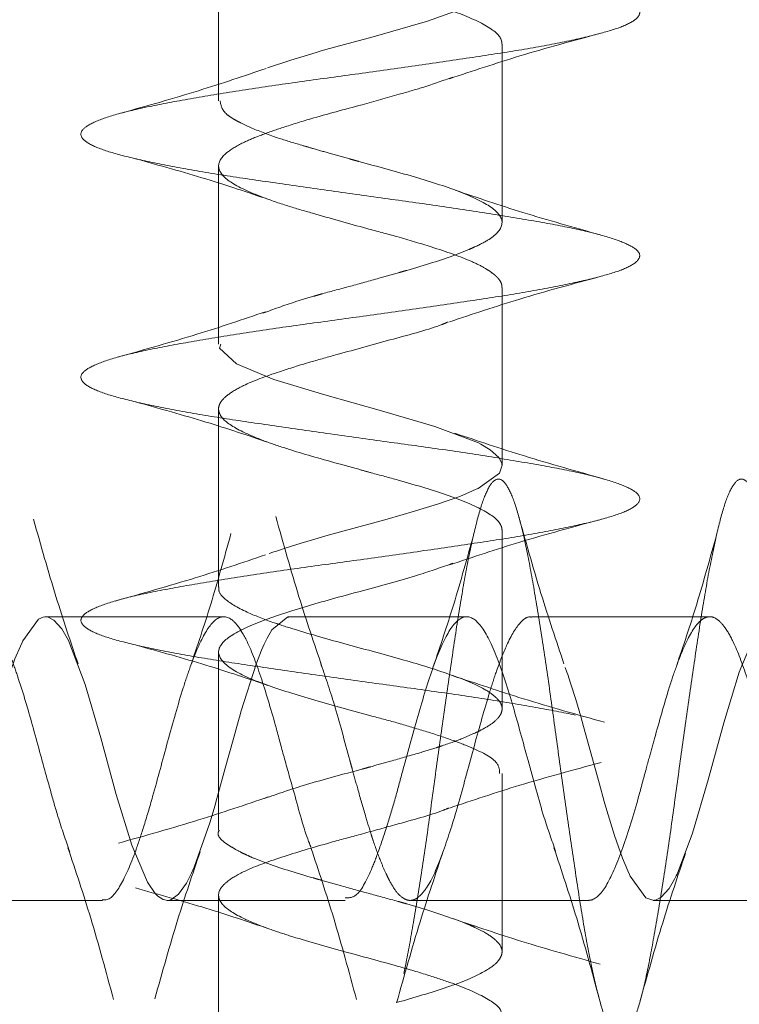
# Model space of a CAD drawing. Units: millimetres. Extents: x 3594 to 7487, y 4686 to 10667.
# Drawn here: x 5176 to 5185, y 7719 to 7731 of the extents above; entities that cross this region are included whole.
import ezdxf

# ---------------------------------------------------------------- set-up
doc = ezdxf.new("R2010")
doc.units = ezdxf.units.MM
doc.header["$LTSCALE"] = 50
doc.linetypes.add('HIDDEN', pattern=[1.905, 1.27, -0.635])
doc.layers.add('OTWORY_MONTAŻOWE', color=1, linetype='Continuous')

msp = doc.modelspace()

# ---------------------------------------------------------------- linework, layer by layer
at = {"color": 7, "linetype": 'HIDDEN', "lineweight": 18}
for p, q in [((5178.748, 7732.312), (5178.748, 7730.114)), ((5182.248, 7728.613), (5182.248, 7730.814)), ((5178.748, 7729.314), (5178.748, 7727.113)), ((5182.248, 7725.614), (5182.248, 7727.813)), ((5178.748, 7726.314), (5178.748, 7724.113)), ((5182.248, 7722.614), (5182.248, 7724.814)), ((5178.813, 7723.748), (5176.614, 7723.748)), ((5181.813, 7723.748), (5179.613, 7723.748)), ((5184.813, 7723.748), (5182.613, 7723.748)), ((5178.748, 7723.313), (5178.748, 7721.113)), ((5182.248, 7719.614), (5182.248, 7721.813)), ((5178.748, 7720.313), (5178.748, 7718.114)), ((5175.113, 7720.248), (5177.313, 7720.248)), ((5178.114, 7720.248), (5180.312, 7720.248)), ((5181.114, 7720.248), (5183.314, 7720.248)), ((5184.114, 7720.248), (5186.313, 7720.248)), ((5270.498, 7718.998), (5120.498, 7718.998))]:
    msp.add_line(p, q, dxfattribs=at)
at = {"color": 7, "linetype": 'HIDDEN', "lineweight": 18, "flags": 128}
for points in [[(5178.748, 7733.114), (5178.748, 7733.103), (5178.752, 7733.082), (5178.78, 7733.021), (5179.047, 7732.831), (5179.069, 7732.82), (5179.112, 7732.8), (5179.273, 7732.733), (5179.549, 7732.635), (5180.16, 7732.456), (5180.574, 7732.341), (5180.939, 7732.242), (5181.547, 7732.055), (5182.004, 7731.868), (5182.233, 7731.676), (5182.183, 7731.482), (5181.866, 7731.292), (5181.327, 7731.098), (5180.656, 7730.905), (5180.304, 7730.809), (5180.074, 7730.747), (5180.004, 7730.727), (5179.963, 7730.715), (5179.844, 7730.68), (5179.638, 7730.617), (5179.35, 7730.521), (5179.35, 7730.521)], [(5178.776, 7727.113), (5178.758, 7727.061), (5178.97, 7726.87), (5179.431, 7726.675), (5180.058, 7726.485), (5180.759, 7726.291), (5181.417, 7726.098), (5181.926, 7725.908), (5181.947, 7725.898), (5181.986, 7725.878), (5182.1, 7725.81), (5182.209, 7725.714), (5182.244, 7725.644), (5182.247, 7725.626), (5182.248, 7725.622), (5182.248, 7725.62), (5182.248, 7725.62), (5182.248, 7725.62), (5182.216, 7725.522), (5181.951, 7725.331), (5181.928, 7725.321), (5181.885, 7725.301), (5181.725, 7725.234), (5181.449, 7725.136), (5181.139, 7725.043), (5181.027, 7725.01), (5180.799, 7724.946), (5180.101, 7724.754), (5179.979, 7724.72), (5179.767, 7724.657), (5179.568, 7724.595), (5179.462, 7724.559), (5179.43, 7724.549), (5179.374, 7724.529), (5179.374, 7724.529)], [(5179.613, 7723.739), (5179.601, 7723.747), (5179.406, 7723.588), (5179.347, 7723.483), (5179.312, 7723.411), (5179.279, 7723.337), (5179.214, 7723.175), (5179.024, 7722.575), (5179.014, 7722.539), (5178.994, 7722.47), (5178.926, 7722.231), (5178.829, 7721.878), (5178.736, 7721.535), (5178.724, 7721.494), (5178.704, 7721.424), (5178.638, 7721.205), (5178.447, 7720.658), (5178.414, 7720.583), (5178.35, 7720.459), (5178.252, 7720.323), (5178.158, 7720.256), (5178.123, 7720.248), (5178.062, 7720.258), (5177.997, 7720.299), (5177.964, 7720.331), (5177.87, 7720.471), (5177.675, 7720.93), (5177.485, 7721.556), (5177.292, 7722.256), (5177.099, 7722.914), (5176.909, 7723.424), (5176.898, 7723.447), (5176.878, 7723.486), (5176.811, 7723.599), (5176.714, 7723.708), (5176.645, 7723.744), (5176.625, 7723.748), (5176.615, 7723.748), (5176.614, 7723.748), (5176.614, 7723.748), (5176.614, 7723.748), (5176.614, 7723.748), (5176.614, 7723.748), (5176.613, 7723.748), (5176.613, 7723.748), (5176.613, 7723.748), (5176.611, 7723.748), (5176.603, 7723.748), (5176.583, 7723.745), (5176.523, 7723.717), (5176.332, 7723.453), (5176.321, 7723.43), (5176.301, 7723.387), (5176.234, 7723.227), (5176.137, 7722.952), (5176.044, 7722.642), (5176.011, 7722.529), (5175.946, 7722.302), (5175.755, 7721.604), (5175.721, 7721.481), (5175.658, 7721.27), (5175.595, 7721.069), (5175.56, 7720.965), (5175.548, 7720.93), (5175.529, 7720.874), (5175.466, 7720.705), (5175.37, 7720.495), (5175.177, 7720.264), (5174.983, 7720.311), (5174.797, 7720.619), (5174.599, 7721.165), (5174.404, 7721.845), (5174.211, 7722.548), (5174.022, 7723.14), (5174.022, 7723.14)], [(5185.613, 7723.72), (5185.561, 7723.738), (5185.37, 7723.526), (5185.175, 7723.064), (5184.985, 7722.438), (5184.791, 7721.737), (5184.598, 7721.079), (5184.408, 7720.57), (5184.398, 7720.549), (5184.378, 7720.51), (5184.31, 7720.396), (5184.213, 7720.287), (5184.144, 7720.252), (5184.126, 7720.249), (5184.121, 7720.248), (5184.12, 7720.248), (5184.12, 7720.248), (5184.12, 7720.248), (5184.022, 7720.28), (5183.831, 7720.545), (5183.82, 7720.568), (5183.801, 7720.611), (5183.734, 7720.771), (5183.636, 7721.047), (5183.543, 7721.357), (5183.51, 7721.469), (5183.445, 7721.697), (5183.254, 7722.395), (5183.22, 7722.517), (5183.157, 7722.729), (5183.095, 7722.928), (5183.059, 7723.034), (5183.048, 7723.066), (5183.029, 7723.122), (5183.029, 7723.122)]]:
    msp.add_lwpolyline(points, dxfattribs=at)
at = {"color": 7, "linetype": 'HIDDEN', "lineweight": 18}
for radius in [38.5, 38.25, 30.15, 27.25]:
    msp.add_circle((5195.498, 7736.998), radius, dxfattribs=at)
for points, knots in [([(5177.048, 7735.704), (5177.062, 7735.671), (5177.09, 7735.606), (5177.31, 7735.508), (5177.65, 7735.414), (5178.111, 7735.315), (5178.668, 7735.217), (5179.301, 7735.123), (5179.983, 7735.024), (5180.686, 7734.926), (5181.382, 7734.832), (5182.041, 7734.734), (5182.636, 7734.635), (5183.144, 7734.542), (5183.544, 7734.443), (5183.818, 7734.344), (5183.956, 7734.251), (5183.952, 7734.153), (5183.806, 7734.054), (5183.524, 7733.959), (5183.118, 7733.862), (5182.604, 7733.763), (5182.004, 7733.668), (5181.342, 7733.572), (5180.645, 7733.472), (5179.943, 7733.377), (5179.263, 7733.281), (5178.633, 7733.182), (5178.081, 7733.086), (5177.627, 7732.991), (5177.292, 7732.891), (5177.088, 7732.794), (5177.024, 7732.7), (5177.103, 7732.601), (5177.322, 7732.503), (5177.67, 7732.409), (5178.135, 7732.31), (5178.697, 7732.212), (5179.333, 7732.119), (5180.016, 7732.02), (5180.719, 7731.921), (5181.414, 7731.828), (5182.071, 7731.729), (5182.663, 7731.63), (5183.166, 7731.537), (5183.56, 7731.439), (5183.828, 7731.34), (5183.959, 7731.246), (5183.948, 7731.148), (5183.795, 7731.049), (5183.507, 7730.955), (5183.096, 7730.858), (5182.578, 7730.758), (5181.974, 7730.664), (5181.31, 7730.567), (5180.612, 7730.468), (5179.91, 7730.373), (5179.232, 7730.277), (5178.605, 7730.177), (5178.057, 7730.081), (5177.609, 7729.986), (5177.279, 7729.887), (5177.082, 7729.79), (5177.025, 7729.696), (5177.11, 7729.596), (5177.335, 7729.499), (5177.69, 7729.405), (5178.159, 7729.305), (5178.725, 7729.208), (5179.364, 7729.114), (5180.049, 7729.015), (5180.753, 7728.917), (5181.446, 7728.823), (5182.1, 7728.724), (5182.689, 7728.626), (5183.187, 7728.533), (5183.575, 7728.434), (5183.837, 7728.335), (5183.961, 7728.242), (5183.944, 7728.144), (5183.785, 7728.044), (5183.49, 7727.951), (5183.074, 7727.853), (5182.551, 7727.754), (5181.944, 7727.659), (5181.277, 7727.563), (5180.579, 7727.463), (5179.877, 7727.368), (5179.201, 7727.272), (5178.578, 7727.172), (5178.034, 7727.077), (5177.59, 7726.981), (5177.267, 7726.882), (5177.076, 7726.786), (5177.026, 7726.691), (5177.118, 7726.591), (5177.349, 7726.495), (5177.709, 7726.4), (5178.184, 7726.301), (5178.754, 7726.203), (5179.396, 7726.11), (5180.082, 7726.01), (5180.786, 7725.912), (5181.478, 7725.819), (5182.13, 7725.72), (5182.714, 7725.621), (5183.208, 7725.528), (5183.591, 7725.429), (5183.846, 7725.331), (5183.964, 7725.237), (5183.94, 7725.139), (5183.774, 7725.04), (5183.473, 7724.946), (5183.051, 7724.848), (5182.524, 7724.749), (5181.913, 7724.655), (5181.245, 7724.558), (5180.546, 7724.458), (5179.844, 7724.364), (5179.17, 7724.267), (5178.55, 7724.168), (5178.01, 7724.073), (5177.572, 7723.977), (5177.255, 7723.877), (5177.071, 7723.781), (5177.027, 7723.686), (5177.126, 7723.587), (5177.363, 7723.49), (5177.729, 7723.396), (5178.209, 7723.296), (5178.783, 7723.199), (5179.427, 7723.105), (5180.115, 7723.006), (5180.819, 7722.908), (5181.51, 7722.814), (5182.159, 7722.715), (5182.74, 7722.617), (5183.229, 7722.523), (5183.606, 7722.425), (5183.855, 7722.326), (5183.966, 7722.233), (5183.935, 7722.134), (5183.763, 7722.035), (5183.456, 7721.942), (5183.029, 7721.844), (5182.497, 7721.744), (5181.883, 7721.651), (5181.212, 7721.553), (5180.512, 7721.454), (5179.812, 7721.36), (5179.139, 7721.263), (5178.523, 7721.163), (5177.987, 7721.068), (5177.554, 7720.972), (5177.243, 7720.872), (5177.065, 7720.777), (5177.028, 7720.682), (5177.134, 7720.582), (5177.378, 7720.486), (5177.75, 7720.391), (5178.234, 7720.291), (5178.812, 7720.195), (5179.459, 7720.1), (5180.149, 7720.001), (5180.852, 7719.903), (5181.542, 7719.81), (5182.188, 7719.71), (5182.765, 7719.612), (5183.249, 7719.519), (5183.621, 7719.42), (5183.863, 7719.321), (5183.968, 7719.228), (5183.93, 7719.129), (5183.751, 7719.031), (5183.438, 7718.937), (5183.006, 7718.839), (5182.469, 7718.74), (5181.852, 7718.646), (5181.18, 7718.548), (5180.479, 7718.449), (5179.779, 7718.355), (5179.108, 7718.258), (5178.495, 7718.158), (5177.964, 7718.064), (5177.537, 7717.967), (5177.232, 7717.868), (5177.06, 7717.773), (5177.03, 7717.677), (5177.142, 7717.577), (5177.393, 7717.481), (5177.77, 7717.386), (5178.26, 7717.287), (5178.841, 7717.19), (5179.491, 7717.096), (5180.182, 7716.996), (5180.886, 7716.899), (5181.574, 7716.805), (5182.218, 7716.706), (5182.79, 7716.608), (5183.27, 7716.514), (5183.635, 7716.415), (5183.871, 7716.317), (5183.969, 7716.224), (5183.925, 7716.125), (5183.739, 7716.026), (5183.421, 7715.933), (5182.982, 7715.834), (5182.442, 7715.735), (5181.821, 7715.642), (5181.147, 7715.544), (5180.446, 7715.444), (5179.746, 7715.351), (5179.078, 7715.253), (5178.468, 7715.154), (5177.941, 7715.06), (5177.52, 7714.963), (5177.22, 7714.863), (5177.056, 7714.768), (5177.032, 7714.672), (5177.151, 7714.573), (5177.408, 7714.477), (5177.791, 7714.382), (5178.285, 7714.282), (5178.871, 7714.186), (5179.523, 7714.091), (5180.215, 7713.991), (5180.919, 7713.895), (5181.605, 7713.8), (5182.246, 7713.701), (5182.815, 7713.604), (5183.29, 7713.51), (5183.649, 7713.41), (5183.879, 7713.313), (5183.97, 7713.219), (5183.919, 7713.12), (5183.727, 7713.022), (5183.402, 7712.928), (5182.959, 7712.829), (5182.414, 7712.731), (5181.79, 7712.637), (5181.114, 7712.539), (5180.412, 7712.44), (5179.714, 7712.346), (5179.048, 7712.248), (5178.439, 7712.149), (5177.927, 7712.055), (5177.604, 7711.986), (5177.495, 7711.948), (5177.482, 7711.943)], [0, 0, 0, 0, 0.004107, 0.008194, 0.012237, 0.016342, 0.020434, 0.024475, 0.028576, 0.032673, 0.036713, 0.04081, 0.044912, 0.048952, 0.053044, 0.057149, 0.061192, 0.065278, 0.069386, 0.073434, 0.077513, 0.081622, 0.085676, 0.089748, 0.093858, 0.097919, 0.101983, 0.106093, 0.110163, 0.114218, 0.118328, 0.122405, 0.126455, 0.130563, 0.134647, 0.138691, 0.142797, 0.146887, 0.150928, 0.155031, 0.159127, 0.163167, 0.167266, 0.171365, 0.175405, 0.1795, 0.183603, 0.187645, 0.191734, 0.195841, 0.199886, 0.203968, 0.208077, 0.212127, 0.216203, 0.220313, 0.22437, 0.228438, 0.232549, 0.236614, 0.240673, 0.244784, 0.248857, 0.252909, 0.257018, 0.261099, 0.265146, 0.269253, 0.27334, 0.277383, 0.281487, 0.28558, 0.28962, 0.293721, 0.297819, 0.301859, 0.305955, 0.310057, 0.314098, 0.31819, 0.322295, 0.326338, 0.330424, 0.334532, 0.338579, 0.342659, 0.346768, 0.350821, 0.354893, 0.359004, 0.363065, 0.367128, 0.371239, 0.375308, 0.379364, 0.383474, 0.387551, 0.3916, 0.395708, 0.399792, 0.403837, 0.407943, 0.412033, 0.416074, 0.420177, 0.424272, 0.428312, 0.432411, 0.436511, 0.440551, 0.444645, 0.448749, 0.452791, 0.45688, 0.460986, 0.465031, 0.469114, 0.473223, 0.477273, 0.481349, 0.485459, 0.489516, 0.493584, 0.497694, 0.501759, 0.505819, 0.509929, 0.514002, 0.518055, 0.522164, 0.526244, 0.530291, 0.534398, 0.538485, 0.542528, 0.546633, 0.550725, 0.554766, 0.558867, 0.562965, 0.567004, 0.571101, 0.575203, 0.579243, 0.583335, 0.58744, 0.591484, 0.59557, 0.599677, 0.603725, 0.607804, 0.611913, 0.615967, 0.620039, 0.624149, 0.62821, 0.632274, 0.636384, 0.640454, 0.64451, 0.648619, 0.652696, 0.656746, 0.660854, 0.664938, 0.668982, 0.673088, 0.677178, 0.68122, 0.685323, 0.689418, 0.693458, 0.697557, 0.701657, 0.705696, 0.709791, 0.713894, 0.717936, 0.722025, 0.726132, 0.730177, 0.73426, 0.738368, 0.742418, 0.746494, 0.750604, 0.754661, 0.758729, 0.76284, 0.766905, 0.770965, 0.775075, 0.779148, 0.7832, 0.787309, 0.79139, 0.795437, 0.799544, 0.803631, 0.807674, 0.811778, 0.815871, 0.819911, 0.824012, 0.82811, 0.83215, 0.836247, 0.840348, 0.844389, 0.848481, 0.852586, 0.856629, 0.860715, 0.864823, 0.86887, 0.87295, 0.877059, 0.881113, 0.885184, 0.889295, 0.893356, 0.89742, 0.90153, 0.905599, 0.909655, 0.913765, 0.917842, 0.921891, 0.926, 0.930083, 0.934128, 0.938234, 0.942324, 0.946365, 0.950468, 0.954563, 0.958603, 0.962702, 0.966802, 0.970842, 0.974936, 0.97904, 0.983082, 0.987171, 0.991277, 0.995322, 0.999405, 1, 1, 1, 1]), ([(5181.606, 7733.392), (5181.581, 7733.382), (5181.404, 7733.313), (5180.93, 7733.183), (5180.349, 7733.022), (5179.836, 7732.881), (5179.42, 7732.749), (5179.071, 7732.619), (5178.869, 7732.499), (5178.735, 7732.37), (5178.739, 7732.211), (5179.026, 7732.024), (5179.461, 7731.858), (5179.886, 7731.734), (5180.354, 7731.6), (5180.968, 7731.439), (5181.617, 7731.24), (5182.081, 7731.049), (5182.24, 7730.906), (5182.246, 7730.827), (5182.247, 7730.814)], [0, 0, 0, 0, 0.011364, 0.079786, 0.155489, 0.194397, 0.246935, 0.305115, 0.35088, 0.382952, 0.457955, 0.532292, 0.60512, 0.644564, 0.682211, 0.758222, 0.83463, 0.908123, 0.983975, 1, 1, 1, 1]), ([(5181.601, 7730.388), (5181.885, 7730.483), (5182.473, 7730.681), (5183.13, 7730.858), (5183.47, 7730.95)], [0, 0, 0, 0, 0.483252, 1, 1, 1, 1]), ([(5179.335, 7730.515), (5179.062, 7730.423), (5178.501, 7730.232), (5177.869, 7730.055), (5177.544, 7729.963)], [0, 0, 0, 0, 0.48612, 1, 1, 1, 1]), ([(5181.637, 7730.408), (5181.521, 7730.366), (5181.325, 7730.294), (5180.93, 7730.183), (5180.461, 7730.05), (5179.95, 7729.916), (5179.542, 7729.788), (5179.269, 7729.693), (5179.033, 7729.596), (5178.81, 7729.464), (5178.704, 7729.304), (5178.852, 7729.114), (5179.202, 7728.954), (5179.581, 7728.822), (5180.009, 7728.699), (5180.479, 7728.565), (5180.981, 7728.433), (5181.446, 7728.293), (5181.813, 7728.166), (5182.029, 7728.058), (5182.113, 7728.002), (5182.151, 7727.972), (5182.165, 7727.959), (5182.171, 7727.954), (5182.174, 7727.951), (5182.175, 7727.95), (5182.176, 7727.95), (5182.176, 7727.949), (5182.176, 7727.949), (5182.176, 7727.949), (5182.176, 7727.949), (5182.176, 7727.949), (5182.176, 7727.949), (5182.177, 7727.948), (5182.18, 7727.945), (5182.19, 7727.936), (5182.208, 7727.916), (5182.225, 7727.892), (5182.234, 7727.873), (5182.237, 7727.866), (5182.238, 7727.865), (5182.238, 7727.865), (5182.238, 7727.865), (5182.238, 7727.865), (5182.238, 7727.865), (5182.238, 7727.865), (5182.238, 7727.865), (5182.238, 7727.864), (5182.238, 7727.863), (5182.242, 7727.853), (5182.248, 7727.836), (5182.246, 7727.82), (5182.246, 7727.813)], [0, 0, 0, 0, 0.049047, 0.0821, 0.130847, 0.198584, 0.241602, 0.275329, 0.309132, 0.355935, 0.424427, 0.498317, 0.570679, 0.612008, 0.64758, 0.719352, 0.758812, 0.806935, 0.876976, 0.908408, 0.931097, 0.939956, 0.943732, 0.945457, 0.946278, 0.946679, 0.946778, 0.946827, 0.94684, 0.946846, 0.946849, 0.946852, 0.946879, 0.947264, 0.947947, 0.950202, 0.958273, 0.971091, 0.979282, 0.979833, 0.979972, 0.979989, 0.979994, 0.979996, 0.980001, 0.980011, 0.980051, 0.980217, 0.980572, 0.98137, 0.992071, 1, 1, 1, 1]), ([(5178.767, 7730.114), (5178.777, 7730.058), (5178.791, 7729.982), (5178.918, 7729.899), (5178.98, 7729.864), (5179.052, 7729.828), (5179.201, 7729.758), (5179.456, 7729.662), (5179.729, 7729.58), (5179.943, 7729.518), (5180.135, 7729.463), (5180.312, 7729.413), (5180.43, 7729.381), (5180.7, 7729.306), (5181.186, 7729.177), (5181.781, 7728.984), (5182.172, 7728.789), (5182.295, 7728.601), (5182.158, 7728.436), (5181.958, 7728.333), (5181.813, 7728.268), (5181.569, 7728.171), (5181.281, 7728.083), (5181.025, 7728.01), (5180.912, 7727.977), (5180.693, 7727.915), (5180.376, 7727.828), (5180.129, 7727.762), (5179.981, 7727.721), (5179.869, 7727.688), (5179.609, 7727.611), (5179.423, 7727.542), (5179.295, 7727.495)], [0, 0, 0, 0, 0.062683, 0.084838, 0.096848, 0.10385, 0.127856, 0.175674, 0.211195, 0.225027, 0.248093, 0.273497, 0.281072, 0.285224, 0.358161, 0.431516, 0.504954, 0.577881, 0.651429, 0.687921, 0.700413, 0.725047, 0.798018, 0.802005, 0.809519, 0.83511, 0.872056, 0.908468, 0.912895, 0.920548, 0.945517, 1, 1, 1, 1]), ([(5177.721, 7729.401), (5178.019, 7729.318), (5178.603, 7729.156), (5179.109, 7728.985), (5179.357, 7728.901)], [0, 0, 0, 0, 0.507976, 1, 1, 1, 1]), ([(5183.458, 7728.462), (5183.134, 7728.553), (5182.503, 7728.73), (5181.943, 7728.919), (5181.67, 7729.012)], [0, 0, 0, 0, 0.513579, 1, 1, 1, 1]), ([(5181.601, 7727.388), (5181.885, 7727.483), (5182.473, 7727.681), (5183.13, 7727.858), (5183.47, 7727.95)], [0, 0, 0, 0, 0.483252, 1, 1, 1, 1]), ([(5179.326, 7727.512), (5179.049, 7727.418), (5178.478, 7727.226), (5177.839, 7727.046), (5177.511, 7726.954)], [0, 0, 0, 0, 0.485209, 1, 1, 1, 1]), ([(5181.582, 7727.386), (5181.557, 7727.375), (5181.387, 7727.304), (5180.893, 7727.174), (5180.327, 7727.016), (5179.85, 7726.885), (5179.433, 7726.753), (5179.078, 7726.623), (5178.864, 7726.496), (5178.765, 7726.398), (5178.742, 7726.325), (5178.756, 7726.258), (5178.814, 7726.16), (5179.004, 7726.042), (5179.327, 7725.909), (5179.715, 7725.78), (5180.116, 7725.668), (5180.458, 7725.573), (5180.698, 7725.507), (5181.09, 7725.403), (5181.627, 7725.237), (5182.088, 7725.045), (5182.24, 7724.903), (5182.247, 7724.826), (5182.248, 7724.814)], [0, 0, 0, 0, 0.0118, 0.08187, 0.15595, 0.19182, 0.237979, 0.305203, 0.348064, 0.383443, 0.420313, 0.43493, 0.461401, 0.532047, 0.576811, 0.613675, 0.682582, 0.708366, 0.723094, 0.759273, 0.834408, 0.910366, 0.985397, 1, 1, 1, 1]), ([(5177.721, 7726.401), (5178.019, 7726.318), (5178.603, 7726.156), (5179.109, 7725.985), (5179.357, 7725.901)], [0, 0, 0, 0, 0.507976, 1, 1, 1, 1]), ([(5183.506, 7725.448), (5183.173, 7725.542), (5182.528, 7725.723), (5181.947, 7725.919), (5181.666, 7726.013)], [0, 0, 0, 0, 0.51601, 1, 1, 1, 1]), ([(5194.204, 7725.448), (5194.171, 7725.434), (5194.106, 7725.406), (5194.008, 7725.186), (5193.914, 7724.845), (5193.815, 7724.385), (5193.717, 7723.828), (5193.623, 7723.195), (5193.524, 7722.513), (5193.426, 7721.81), (5193.332, 7721.114), (5193.234, 7720.455), (5193.135, 7719.86), (5193.041, 7719.351), (5192.943, 7718.952), (5192.844, 7718.678), (5192.75, 7718.54), (5192.653, 7718.544), (5192.553, 7718.69), (5192.459, 7718.972), (5192.362, 7719.378), (5192.263, 7719.892), (5192.168, 7720.492), (5192.072, 7721.154), (5191.972, 7721.851), (5191.877, 7722.553), (5191.781, 7723.233), (5191.682, 7723.863), (5191.586, 7724.415), (5191.491, 7724.869), (5191.391, 7725.204), (5191.294, 7725.408), (5191.2, 7725.472), (5191.101, 7725.393), (5191.003, 7725.174), (5190.909, 7724.826), (5190.81, 7724.361), (5190.712, 7723.799), (5190.619, 7723.163), (5190.52, 7722.48), (5190.421, 7721.776), (5190.328, 7721.082), (5190.229, 7720.425), (5190.13, 7719.833), (5190.037, 7719.33), (5189.939, 7718.936), (5189.84, 7718.668), (5189.746, 7718.537), (5189.648, 7718.548), (5189.549, 7718.701), (5189.455, 7718.989), (5189.358, 7719.4), (5189.258, 7719.918), (5189.164, 7720.522), (5189.067, 7721.186), (5188.967, 7721.884), (5188.873, 7722.586), (5188.777, 7723.264), (5188.677, 7723.891), (5188.581, 7724.439), (5188.486, 7724.887), (5188.386, 7725.217), (5188.29, 7725.414), (5188.195, 7725.471), (5188.096, 7725.386), (5187.999, 7725.161), (5187.905, 7724.806), (5187.805, 7724.337), (5187.708, 7723.771), (5187.614, 7723.132), (5187.515, 7722.447), (5187.417, 7721.743), (5187.323, 7721.05), (5187.224, 7720.396), (5187.126, 7719.807), (5187.032, 7719.309), (5186.934, 7718.92), (5186.835, 7718.659), (5186.741, 7718.535), (5186.643, 7718.552), (5186.544, 7718.711), (5186.45, 7719.005), (5186.353, 7719.422), (5186.253, 7719.945), (5186.159, 7720.552), (5186.062, 7721.219), (5185.963, 7721.917), (5185.868, 7722.619), (5185.772, 7723.295), (5185.672, 7723.918), (5185.577, 7724.462), (5185.481, 7724.906), (5185.382, 7725.229), (5185.286, 7725.42), (5185.191, 7725.47), (5185.091, 7725.378), (5184.994, 7725.147), (5184.9, 7724.787), (5184.801, 7724.312), (5184.703, 7723.742), (5184.609, 7723.1), (5184.51, 7722.414), (5184.412, 7721.71), (5184.319, 7721.018), (5184.22, 7720.366), (5184.121, 7719.782), (5184.028, 7719.288), (5183.929, 7718.905), (5183.83, 7718.65), (5183.737, 7718.532), (5183.639, 7718.556), (5183.54, 7718.722), (5183.446, 7719.023), (5183.348, 7719.445), (5183.249, 7719.972), (5183.155, 7720.583), (5183.058, 7721.251), (5182.958, 7721.95), (5182.864, 7722.652), (5182.767, 7723.326), (5182.668, 7723.946), (5182.573, 7724.486), (5182.477, 7724.924), (5182.377, 7725.241), (5182.281, 7725.425), (5182.186, 7725.469), (5182.086, 7725.37), (5181.99, 7725.133), (5181.895, 7724.767), (5181.796, 7724.287), (5181.699, 7723.713), (5181.605, 7723.069), (5181.505, 7722.381), (5181.408, 7721.677), (5181.314, 7720.986), (5181.215, 7720.337), (5181.117, 7719.756), (5181.023, 7719.267), (5180.924, 7718.89), (5180.826, 7718.641), (5180.732, 7718.53), (5180.634, 7718.561), (5180.535, 7718.733), (5180.442, 7719.04), (5180.343, 7719.467), (5180.244, 7719.999), (5180.151, 7720.613), (5180.053, 7721.284), (5179.954, 7721.984), (5179.859, 7722.684), (5179.762, 7723.357), (5179.663, 7723.973), (5179.568, 7724.509), (5179.472, 7724.941), (5179.372, 7725.253), (5179.277, 7725.431), (5179.181, 7725.468), (5179.082, 7725.362), (5178.986, 7725.118), (5178.891, 7724.746), (5178.791, 7724.262), (5178.694, 7723.684), (5178.6, 7723.037), (5178.501, 7722.347), (5178.403, 7721.644), (5178.31, 7720.954), (5178.21, 7720.307), (5178.112, 7719.731), (5178.019, 7719.247), (5177.92, 7718.875), (5177.821, 7718.633), (5177.728, 7718.528), (5177.629, 7718.566), (5177.53, 7718.745), (5177.437, 7719.058), (5177.339, 7719.49), (5177.24, 7720.027), (5177.146, 7720.644), (5177.048, 7721.316), (5176.949, 7722.017), (5176.855, 7722.717), (5176.758, 7723.387), (5176.658, 7724.001), (5176.564, 7724.532), (5176.467, 7724.959), (5176.368, 7725.264), (5176.273, 7725.436), (5176.177, 7725.466), (5176.077, 7725.354), (5175.981, 7725.103), (5175.886, 7724.726), (5175.787, 7724.236), (5175.69, 7723.655), (5175.596, 7723.005), (5175.496, 7722.314), (5175.399, 7721.61), (5175.305, 7720.922), (5175.205, 7720.278), (5175.108, 7719.705), (5175.014, 7719.226), (5174.915, 7718.861), (5174.817, 7718.625), (5174.723, 7718.527), (5174.625, 7718.571), (5174.526, 7718.757), (5174.433, 7719.075), (5174.334, 7719.514), (5174.235, 7720.054), (5174.142, 7720.675), (5174.044, 7721.349), (5173.944, 7722.05), (5173.851, 7722.75), (5173.753, 7723.418), (5173.654, 7724.028), (5173.56, 7724.554), (5173.463, 7724.976), (5173.363, 7725.276), (5173.268, 7725.44), (5173.172, 7725.464), (5173.072, 7725.345), (5172.977, 7725.088), (5172.881, 7724.705), (5172.782, 7724.211), (5172.686, 7723.625), (5172.591, 7722.973), (5172.491, 7722.281), (5172.395, 7721.577), (5172.3, 7720.891), (5172.201, 7720.25), (5172.103, 7719.681), (5172.01, 7719.206), (5171.91, 7718.847), (5171.812, 7718.617), (5171.719, 7718.526), (5171.62, 7718.577), (5171.521, 7718.769), (5171.428, 7719.094), (5171.329, 7719.537), (5171.231, 7720.082), (5171.137, 7720.706), (5171.039, 7721.382), (5170.94, 7722.084), (5170.846, 7722.782), (5170.748, 7723.448), (5170.649, 7724.055), (5170.555, 7724.577), (5170.458, 7724.993), (5170.358, 7725.286), (5170.264, 7725.444), (5170.167, 7725.461), (5170.068, 7725.336), (5169.973, 7725.073), (5169.877, 7724.684), (5169.777, 7724.185), (5169.681, 7723.596), (5169.586, 7722.941), (5169.487, 7722.248), (5169.39, 7721.544), (5169.296, 7720.859), (5169.196, 7720.221), (5169.099, 7719.656), (5169.005, 7719.187), (5168.906, 7718.833), (5168.808, 7718.61), (5168.714, 7718.525), (5168.615, 7718.583), (5168.517, 7718.781), (5168.423, 7719.112), (5168.325, 7719.561), (5168.226, 7720.11), (5168.133, 7720.737), (5168.034, 7721.415), (5167.935, 7722.117), (5167.842, 7722.815), (5167.744, 7723.479), (5167.644, 7724.082), (5167.551, 7724.599), (5167.453, 7725.01), (5167.354, 7725.297), (5167.26, 7725.448), (5167.163, 7725.459), (5167.063, 7725.326), (5166.968, 7725.057), (5166.872, 7724.663), (5166.772, 7724.159), (5166.677, 7723.566), (5166.582, 7722.909), (5166.482, 7722.215), (5166.386, 7721.511), (5166.291, 7720.828), (5166.191, 7720.192), (5166.095, 7719.631), (5166, 7719.167), (5165.901, 7718.819), (5165.803, 7718.602), (5165.71, 7718.524), (5165.61, 7718.589), (5165.512, 7718.794), (5165.419, 7719.131), (5165.32, 7719.585), (5165.221, 7720.138), (5165.128, 7720.768), (5165.029, 7721.448), (5164.931, 7722.15), (5164.837, 7722.847), (5164.739, 7723.509), (5164.64, 7724.108), (5164.546, 7724.621), (5164.448, 7725.027), (5164.349, 7725.307), (5164.255, 7725.452), (5164.158, 7725.456), (5164.058, 7725.317), (5163.964, 7725.041), (5163.867, 7724.642), (5163.768, 7724.133), (5163.673, 7723.536), (5163.577, 7722.877), (5163.477, 7722.181), (5163.381, 7721.478), (5163.286, 7720.796), (5163.187, 7720.164), (5163.09, 7719.607), (5162.996, 7719.148), (5162.896, 7718.806), (5162.799, 7718.595), (5162.705, 7718.524), (5162.606, 7718.596), (5162.508, 7718.807), (5162.414, 7719.15), (5162.315, 7719.609), (5162.217, 7720.166), (5162.124, 7720.799), (5162.025, 7721.481), (5161.926, 7722.184), (5161.833, 7722.879), (5161.734, 7723.539), (5161.635, 7724.134), (5161.542, 7724.643), (5161.444, 7725.043), (5161.344, 7725.317), (5161.251, 7725.456), (5161.153, 7725.452), (5161.054, 7725.307), (5160.96, 7725.025), (5160.863, 7724.62), (5160.763, 7724.106), (5160.668, 7723.506), (5160.572, 7722.845), (5160.473, 7722.148), (5160.377, 7721.445), (5160.282, 7720.765), (5160.182, 7720.136), (5160.086, 7719.583), (5159.991, 7719.129), (5159.891, 7718.793), (5159.795, 7718.589), (5159.7, 7718.524), (5159.601, 7718.603), (5159.504, 7718.821), (5159.41, 7719.169), (5159.31, 7719.633), (5159.213, 7720.195), (5159.119, 7720.83), (5159.02, 7721.514), (5158.922, 7722.217), (5158.828, 7722.912), (5158.729, 7723.569), (5158.631, 7724.161), (5158.537, 7724.664), (5158.439, 7725.059), (5158.34, 7725.327), (5158.246, 7725.459), (5158.148, 7725.449), (5158.049, 7725.296), (5157.955, 7725.009), (5157.858, 7724.598), (5157.758, 7724.08), (5157.664, 7723.476), (5157.567, 7722.812), (5157.468, 7722.115), (5157.373, 7721.412), (5157.277, 7720.734), (5157.177, 7720.108), (5157.082, 7719.559), (5156.986, 7719.11), (5156.887, 7718.78), (5156.79, 7718.583), (5156.696, 7718.525), (5156.596, 7718.61), (5156.499, 7718.834), (5156.405, 7719.188), (5156.306, 7719.658), (5156.208, 7720.223), (5156.114, 7720.862), (5156.015, 7721.547), (5155.917, 7722.25), (5155.824, 7722.944), (5155.725, 7723.598), (5155.626, 7724.187), (5155.533, 7724.686), (5155.434, 7725.074), (5155.335, 7725.336), (5155.242, 7725.461), (5155.144, 7725.445), (5155.045, 7725.286), (5154.951, 7724.992), (5154.853, 7724.576), (5154.754, 7724.053), (5154.66, 7723.446), (5154.563, 7722.78), (5154.463, 7722.082), (5154.369, 7721.38), (5154.272, 7720.703), (5154.173, 7720.08), (5154.077, 7719.536), (5153.982, 7719.092), (5153.882, 7718.768), (5153.786, 7718.577), (5153.691, 7718.526), (5153.592, 7718.617), (5153.495, 7718.848), (5153.4, 7719.208), (5153.301, 7719.682), (5153.204, 7720.252), (5153.11, 7720.893), (5153.01, 7721.58), (5152.913, 7722.284), (5152.819, 7722.976), (5152.72, 7723.628), (5152.622, 7724.212), (5152.528, 7724.707), (5152.43, 7725.09), (5152.331, 7725.345), (5152.237, 7725.464), (5152.139, 7725.44), (5152.04, 7725.275), (5151.946, 7724.975), (5151.849, 7724.553), (5151.749, 7724.026), (5151.655, 7723.416), (5151.558, 7722.747), (5151.459, 7722.048), (5151.364, 7721.347), (5151.268, 7720.672), (5151.168, 7720.052), (5151.073, 7719.512), (5150.977, 7719.074), (5150.877, 7718.756), (5150.782, 7718.571), (5150.686, 7718.527), (5150.587, 7718.625), (5150.49, 7718.862), (5150.396, 7719.228), (5150.296, 7719.707), (5150.199, 7720.281), (5150.105, 7720.925), (5150.006, 7721.613), (5149.908, 7722.317), (5149.814, 7723.008), (5149.715, 7723.657), (5149.617, 7724.238), (5149.524, 7724.727), (5149.425, 7725.105), (5149.326, 7725.354), (5149.233, 7725.466), (5149.134, 7725.436), (5149.035, 7725.264), (5148.942, 7724.958), (5148.844, 7724.53), (5148.745, 7723.999), (5148.651, 7723.385), (5148.553, 7722.715), (5148.454, 7722.015), (5148.36, 7721.314), (5148.263, 7720.642), (5148.163, 7720.025), (5148.069, 7719.489), (5147.972, 7719.056), (5147.873, 7718.744), (5147.777, 7718.566), (5147.682, 7718.528), (5147.582, 7718.633), (5147.486, 7718.877), (5147.391, 7719.248), (5147.292, 7719.732), (5147.195, 7720.31), (5147.101, 7720.957), (5147.001, 7721.646), (5146.904, 7722.35), (5146.81, 7723.04), (5146.711, 7723.686), (5146.613, 7724.263), (5146.519, 7724.748), (5146.42, 7725.12), (5146.322, 7725.363), (5146.228, 7725.468), (5146.13, 7725.431), (5146.031, 7725.252), (5145.937, 7724.94), (5145.839, 7724.507), (5145.74, 7723.972), (5145.646, 7723.355), (5145.549, 7722.682), (5145.449, 7721.982), (5145.355, 7721.282), (5145.258, 7720.611), (5145.159, 7719.997), (5145.064, 7719.466), (5144.968, 7719.039), (5144.868, 7718.732), (5144.773, 7718.563), (5144.677, 7718.524), (5144.611, 7718.618), (5144.578, 7718.665)], [0, 0, 0, 0, 0.001967, 0.003923, 0.005859, 0.007824, 0.009784, 0.011718, 0.013682, 0.015644, 0.017578, 0.01954, 0.021504, 0.023438, 0.025397, 0.027363, 0.029299, 0.031255, 0.033222, 0.03516, 0.037113, 0.039081, 0.041021, 0.042971, 0.044939, 0.046883, 0.048829, 0.050797, 0.052746, 0.054687, 0.056655, 0.058607, 0.060546, 0.062513, 0.064468, 0.066405, 0.068371, 0.070329, 0.072264, 0.074229, 0.076189, 0.078124, 0.080086, 0.082049, 0.083984, 0.085944, 0.087909, 0.089844, 0.091802, 0.093768, 0.095705, 0.09766, 0.099627, 0.101566, 0.103517, 0.105485, 0.107428, 0.109375, 0.111344, 0.11329, 0.115234, 0.117202, 0.119152, 0.121092, 0.12306, 0.125013, 0.126951, 0.128917, 0.130874, 0.13281, 0.134775, 0.136735, 0.138669, 0.140633, 0.142595, 0.144529, 0.146491, 0.148455, 0.150389, 0.152348, 0.154314, 0.15625, 0.158206, 0.160173, 0.162111, 0.164064, 0.166031, 0.167972, 0.169922, 0.17189, 0.173834, 0.17578, 0.177748, 0.179696, 0.181638, 0.183606, 0.185558, 0.187497, 0.189464, 0.191419, 0.193356, 0.195322, 0.19728, 0.199215, 0.20118, 0.20314, 0.205075, 0.207037, 0.209, 0.210934, 0.212895, 0.21486, 0.216795, 0.218753, 0.220719, 0.222656, 0.22461, 0.226578, 0.228517, 0.230468, 0.232436, 0.234379, 0.236326, 0.238294, 0.240241, 0.242185, 0.244153, 0.246103, 0.248043, 0.250011, 0.251964, 0.253902, 0.255868, 0.257825, 0.259761, 0.261726, 0.263686, 0.26562, 0.267584, 0.269546, 0.27148, 0.273442, 0.275405, 0.27734, 0.279299, 0.281265, 0.283201, 0.285157, 0.287124, 0.289062, 0.291015, 0.292982, 0.294923, 0.296873, 0.298841, 0.300785, 0.302731, 0.304699, 0.306647, 0.308589, 0.310557, 0.312509, 0.314448, 0.316415, 0.31837, 0.320307, 0.322273, 0.324231, 0.326166, 0.32813, 0.330091, 0.332026, 0.333988, 0.335951, 0.337885, 0.339846, 0.341811, 0.343746, 0.345704, 0.34767, 0.349607, 0.351561, 0.353529, 0.355468, 0.357419, 0.359387, 0.36133, 0.363277, 0.365245, 0.367192, 0.369136, 0.371104, 0.373054, 0.374994, 0.376961, 0.378915, 0.380853, 0.382819, 0.384776, 0.386712, 0.388677, 0.390637, 0.392571, 0.394535, 0.396497, 0.398431, 0.400392, 0.402356, 0.404291, 0.40625, 0.408216, 0.410152, 0.412108, 0.414075, 0.416013, 0.417966, 0.419933, 0.421874, 0.423824, 0.425792, 0.427736, 0.429682, 0.43165, 0.433598, 0.43554, 0.437508, 0.43946, 0.441399, 0.443366, 0.445321, 0.447258, 0.449224, 0.451182, 0.453117, 0.455081, 0.457042, 0.458976, 0.460939, 0.462902, 0.464836, 0.466797, 0.468762, 0.470697, 0.472654, 0.474621, 0.476557, 0.478512, 0.480479, 0.482419, 0.48437, 0.486338, 0.488281, 0.490228, 0.492196, 0.494143, 0.496086, 0.498054, 0.500005, 0.501945, 0.503912, 0.505866, 0.507804, 0.50977, 0.511727, 0.513663, 0.515628, 0.517588, 0.519522, 0.521486, 0.523448, 0.525382, 0.527343, 0.529307, 0.531242, 0.533201, 0.535167, 0.537103, 0.539059, 0.541026, 0.542964, 0.544917, 0.546884, 0.548825, 0.550775, 0.552743, 0.554687, 0.556633, 0.558601, 0.560549, 0.562491, 0.564459, 0.566411, 0.56835, 0.570317, 0.572272, 0.574209, 0.576175, 0.578133, 0.580068, 0.582032, 0.583993, 0.585927, 0.58789, 0.589853, 0.591787, 0.593748, 0.595712, 0.597648, 0.599605, 0.601572, 0.603508, 0.605463, 0.60743, 0.60937, 0.611321, 0.613289, 0.615231, 0.617179, 0.619147, 0.621094, 0.623037, 0.625005, 0.626956, 0.628896, 0.630863, 0.632817, 0.634755, 0.636721, 0.638678, 0.640614, 0.642579, 0.644539, 0.646473, 0.648437, 0.650399, 0.652333, 0.654294, 0.656258, 0.658193, 0.660152, 0.662118, 0.664053, 0.66601, 0.667976, 0.669914, 0.671868, 0.673835, 0.675776, 0.677726, 0.679694, 0.681638, 0.683584, 0.685552, 0.6875, 0.689442, 0.69141, 0.693362, 0.695301, 0.697268, 0.699223, 0.70116, 0.703125, 0.705084, 0.707019, 0.708983, 0.710944, 0.712878, 0.714841, 0.716804, 0.718738, 0.720699, 0.722663, 0.724599, 0.726556, 0.728522, 0.730459, 0.732414, 0.734381, 0.736321, 0.738272, 0.74024, 0.742182, 0.74413, 0.746098, 0.748045, 0.749988, 0.751956, 0.753907, 0.755847, 0.757814, 0.759768, 0.761706, 0.763672, 0.765629, 0.767565, 0.76953, 0.771489, 0.773424, 0.775387, 0.777349, 0.779284, 0.781245, 0.783209, 0.785144, 0.787103, 0.789068, 0.791004, 0.792961, 0.794927, 0.796865, 0.798818, 0.800786, 0.802727, 0.804676, 0.806644, 0.808589, 0.810535, 0.812503, 0.814451, 0.816393, 0.818361, 0.820313, 0.822252, 0.824219, 0.826174, 0.82811, 0.830076, 0.832035, 0.83397, 0.835934, 0.837895, 0.839829, 0.841792, 0.843755, 0.845689, 0.847649, 0.849614, 0.85155, 0.853507, 0.855473, 0.85741, 0.859365, 0.861332, 0.863272, 0.865223, 0.867191, 0.869133, 0.871081, 0.873049, 0.874996, 0.876939, 0.878907, 0.880858, 0.882798, 0.884765, 0.886719, 0.888656, 0.890623, 0.89258, 0.894515, 0.896481, 0.89844, 0.900375, 0.902338, 0.9043, 0.906235, 0.908196, 0.91016, 0.912095, 0.914054, 0.916019, 0.917955, 0.919912, 0.921878, 0.923816, 0.925769, 0.927737, 0.929678, 0.931627, 0.933595, 0.93554, 0.937486, 0.939454, 0.941402, 0.943344, 0.945312, 0.947264, 0.949203, 0.95117, 0.953125, 0.955061, 0.957027, 0.958986, 0.960921, 0.962885, 0.964846, 0.96678, 0.968743, 0.970706, 0.97264, 0.9746, 0.976565, 0.9785, 0.980458, 0.982424, 0.984361, 0.986316, 0.988283, 0.990223, 0.992174, 0.994142, 0.996084, 0.998032, 1, 1, 1, 1]), ([(5183.012, 7723.169), (5182.916, 7723.454), (5182.718, 7724.042), (5182.536, 7724.692), (5182.442, 7725.027)], [0, 0, 0, 0, 0.483209, 1, 1, 1, 1]), ([(5177.013, 7723.166), (5176.921, 7723.438), (5176.732, 7723.997), (5176.554, 7724.627), (5176.463, 7724.951)], [0, 0, 0, 0, 0.486451, 1, 1, 1, 1]), ([(5180.024, 7723.135), (5179.928, 7723.416), (5179.73, 7723.999), (5179.548, 7724.65), (5179.454, 7724.986)], [0, 0, 0, 0, 0.483129, 1, 1, 1, 1]), ([(5181.601, 7724.388), (5181.885, 7724.483), (5182.473, 7724.681), (5183.13, 7724.858), (5183.47, 7724.95)], [0, 0, 0, 0, 0.483252, 1, 1, 1, 1]), ([(5178.901, 7724.774), (5178.818, 7724.477), (5178.656, 7723.893), (5178.485, 7723.387), (5178.401, 7723.139)], [0, 0, 0, 0, 0.507976, 1, 1, 1, 1]), ([(5181.901, 7724.774), (5181.818, 7724.477), (5181.656, 7723.893), (5181.485, 7723.387), (5181.401, 7723.139)], [0, 0, 0, 0, 0.507976, 1, 1, 1, 1]), ([(5184.901, 7724.774), (5184.818, 7724.477), (5184.656, 7723.893), (5184.485, 7723.387), (5184.401, 7723.139)], [0, 0, 0, 0, 0.507976, 1, 1, 1, 1]), ([(5179.327, 7724.512), (5179.042, 7724.416), (5178.454, 7724.218), (5177.804, 7724.036), (5177.469, 7723.942)], [0, 0, 0, 0, 0.483209, 1, 1, 1, 1]), ([(5181.64, 7724.409), (5181.506, 7724.361), (5181.188, 7724.249), (5180.532, 7724.071), (5179.829, 7723.882), (5179.223, 7723.687), (5178.826, 7723.491), (5178.701, 7723.3), (5178.865, 7723.105), (5179.297, 7722.911), (5179.923, 7722.72), (5180.516, 7722.556), (5180.978, 7722.433), (5181.315, 7722.332), (5181.622, 7722.231), (5181.954, 7722.104), (5182.216, 7721.962), (5182.216, 7721.856), (5182.217, 7721.813)], [0, 0, 0, 0, 0.055278, 0.130538, 0.202119, 0.277658, 0.3536, 0.426599, 0.501722, 0.576253, 0.650423, 0.725673, 0.760525, 0.798034, 0.839887, 0.876178, 0.94966, 1, 1, 1, 1]), ([(5178.753, 7724.113), (5178.752, 7724.106), (5178.742, 7724.061), (5178.82, 7723.955), (5179.042, 7723.823), (5179.374, 7723.691), (5179.781, 7723.561), (5180.339, 7723.403), (5181.03, 7723.221), (5181.644, 7723.03), (5182.025, 7722.872), (5182.2, 7722.737), (5182.241, 7722.667), (5182.248, 7722.625), (5182.249, 7722.592), (5182.231, 7722.531), (5182.153, 7722.444), (5182.032, 7722.371), (5181.902, 7722.308), (5181.753, 7722.242), (5181.605, 7722.188), (5181.508, 7722.156), (5181.506, 7722.155), (5181.499, 7722.153), (5181.475, 7722.145), (5181.38, 7722.114), (5181.18, 7722.054), (5180.907, 7721.976), (5180.685, 7721.914), (5180.567, 7721.881), (5180.299, 7721.807), (5179.827, 7721.685), (5179.478, 7721.563), (5179.313, 7721.505)], [0, 0, 0, 0, 0.008642, 0.051752, 0.118399, 0.165895, 0.199049, 0.270642, 0.344458, 0.411736, 0.486147, 0.528134, 0.564863, 0.569421, 0.577137, 0.602028, 0.639189, 0.675742, 0.68875, 0.712845, 0.750047, 0.750122, 0.750267, 0.750764, 0.752585, 0.759538, 0.786669, 0.823656, 0.849433, 0.856967, 0.860926, 0.934133, 1, 1, 1, 1]), ([(5176.91, 7720.852), (5176.861, 7720.988), (5176.781, 7721.213), (5176.666, 7721.625), (5176.536, 7722.085), (5176.404, 7722.589), (5176.273, 7722.996), (5176.181, 7723.262), (5176.086, 7723.483), (5175.954, 7723.698), (5175.793, 7723.792), (5175.634, 7723.653), (5175.504, 7723.402), (5175.37, 7723.074), (5175.211, 7722.537), (5175.051, 7721.962), (5174.922, 7721.479), (5174.79, 7721.043), (5174.63, 7720.574), (5174.468, 7720.325), (5174.366, 7720.245), (5174.325, 7720.255), (5174.313, 7720.258)], [0, 0, 0, 0, 0.05584, 0.092061, 0.134434, 0.202241, 0.249766, 0.280515, 0.313097, 0.3597, 0.429677, 0.503285, 0.538806, 0.584456, 0.653408, 0.727948, 0.762612, 0.807851, 0.876908, 0.952924, 0.986727, 1, 1, 1, 1]), ([(5179.888, 7720.905), (5179.879, 7720.928), (5179.808, 7721.098), (5179.703, 7721.498), (5179.566, 7721.976), (5179.437, 7722.465), (5179.278, 7722.996), (5179.12, 7723.428), (5178.987, 7723.643), (5178.858, 7723.766), (5178.701, 7723.747), (5178.54, 7723.49), (5178.408, 7723.167), (5178.276, 7722.77), (5178.12, 7722.218), (5177.959, 7721.608), (5177.826, 7721.162), (5177.694, 7720.762), (5177.537, 7720.404), (5177.401, 7720.241), (5177.325, 7720.255), (5177.313, 7720.257)], [0, 0, 0, 0, 0.010986, 0.081144, 0.126471, 0.165873, 0.23613, 0.30672, 0.354841, 0.386564, 0.461682, 0.532724, 0.578816, 0.612237, 0.687236, 0.759136, 0.802306, 0.840092, 0.912817, 0.985908, 1, 1, 1, 1]), ([(5182.613, 7723.743), (5182.606, 7723.744), (5182.561, 7723.754), (5182.455, 7723.676), (5182.323, 7723.454), (5182.191, 7723.122), (5182.061, 7722.714), (5181.903, 7722.157), (5181.721, 7721.466), (5181.53, 7720.852), (5181.372, 7720.471), (5181.237, 7720.296), (5181.167, 7720.255), (5181.125, 7720.248), (5181.092, 7720.247), (5181.031, 7720.265), (5180.944, 7720.343), (5180.871, 7720.464), (5180.808, 7720.593), (5180.742, 7720.743), (5180.688, 7720.891), (5180.655, 7720.988), (5180.655, 7720.99), (5180.653, 7720.996), (5180.645, 7721.021), (5180.614, 7721.116), (5180.554, 7721.316), (5180.475, 7721.589), (5180.414, 7721.811), (5180.381, 7721.929), (5180.307, 7722.197), (5180.184, 7722.669), (5180.062, 7723.018), (5180.005, 7723.183)], [0, 0, 0, 0, 0.008642, 0.051752, 0.118399, 0.165895, 0.199049, 0.270642, 0.344458, 0.411736, 0.486147, 0.528134, 0.564863, 0.569421, 0.577137, 0.602028, 0.639189, 0.675742, 0.68875, 0.712845, 0.750047, 0.750122, 0.750267, 0.750764, 0.752585, 0.759538, 0.786669, 0.823656, 0.849433, 0.856967, 0.860926, 0.934133, 1, 1, 1, 1]), ([(5182.909, 7720.856), (5182.861, 7720.99), (5182.749, 7721.308), (5182.571, 7721.964), (5182.382, 7722.667), (5182.187, 7723.273), (5181.991, 7723.67), (5181.8, 7723.795), (5181.605, 7723.631), (5181.411, 7723.199), (5181.22, 7722.573), (5181.056, 7721.979), (5180.933, 7721.518), (5180.832, 7721.181), (5180.731, 7720.874), (5180.604, 7720.542), (5180.462, 7720.28), (5180.356, 7720.279), (5180.312, 7720.279)], [0, 0, 0, 0, 0.055278, 0.130538, 0.202119, 0.277658, 0.3536, 0.426599, 0.501722, 0.576253, 0.650423, 0.725673, 0.760525, 0.798034, 0.839887, 0.876178, 0.94966, 1, 1, 1, 1]), ([(5185.885, 7720.914), (5185.875, 7720.939), (5185.804, 7721.109), (5185.674, 7721.603), (5185.516, 7722.169), (5185.385, 7722.646), (5185.253, 7723.063), (5185.123, 7723.418), (5184.995, 7723.632), (5184.898, 7723.731), (5184.825, 7723.754), (5184.757, 7723.74), (5184.66, 7723.682), (5184.541, 7723.492), (5184.408, 7723.168), (5184.28, 7722.781), (5184.168, 7722.38), (5184.072, 7722.038), (5184.007, 7721.798), (5183.903, 7721.406), (5183.737, 7720.869), (5183.545, 7720.408), (5183.402, 7720.255), (5183.326, 7720.249), (5183.314, 7720.248)], [0, 0, 0, 0, 0.0118, 0.08187, 0.15595, 0.19182, 0.237979, 0.305203, 0.348064, 0.383443, 0.420313, 0.43493, 0.461401, 0.532047, 0.576811, 0.613675, 0.682582, 0.708366, 0.723094, 0.759273, 0.834408, 0.910366, 0.985397, 1, 1, 1, 1]), ([(5177.721, 7723.401), (5178.019, 7723.318), (5178.603, 7723.156), (5179.109, 7722.985), (5179.357, 7722.901)], [0, 0, 0, 0, 0.507976, 1, 1, 1, 1]), ([(5183.513, 7722.446), (5183.174, 7722.541), (5182.519, 7722.725), (5181.927, 7722.925), (5181.642, 7723.022)], [0, 0, 0, 0, 0.51772, 1, 1, 1, 1]), ([(5181.601, 7721.388), (5181.885, 7721.483), (5182.473, 7721.681), (5183.13, 7721.858), (5183.47, 7721.95)], [0, 0, 0, 0, 0.483252, 1, 1, 1, 1]), ([(5179.361, 7721.524), (5179.079, 7721.429), (5178.496, 7721.23), (5177.846, 7721.048), (5177.51, 7720.954)], [0, 0, 0, 0, 0.483129, 1, 1, 1, 1]), ([(5181.591, 7721.388), (5181.568, 7721.379), (5181.398, 7721.308), (5180.998, 7721.203), (5180.52, 7721.067), (5180.031, 7720.937), (5179.5, 7720.778), (5179.068, 7720.62), (5178.853, 7720.487), (5178.73, 7720.358), (5178.748, 7720.201), (5179.006, 7720.04), (5179.329, 7719.908), (5179.726, 7719.777), (5180.278, 7719.62), (5180.888, 7719.459), (5181.334, 7719.327), (5181.733, 7719.194), (5182.092, 7719.037), (5182.255, 7718.901), (5182.241, 7718.826), (5182.239, 7718.813)], [0, 0, 0, 0, 0.010986, 0.081144, 0.126471, 0.165873, 0.23613, 0.30672, 0.354841, 0.386564, 0.461682, 0.532724, 0.578816, 0.612237, 0.687236, 0.759136, 0.802306, 0.840092, 0.912817, 0.985908, 1, 1, 1, 1]), ([(5178.756, 7721.113), (5178.754, 7721.109), (5178.708, 7721.041), (5178.833, 7720.949), (5178.994, 7720.856), (5179.082, 7720.813), (5179.181, 7720.769), (5179.425, 7720.671), (5179.712, 7720.584), (5179.968, 7720.511), (5180.081, 7720.478), (5180.3, 7720.416), (5180.617, 7720.329), (5180.863, 7720.263), (5181.012, 7720.222), (5181.124, 7720.189), (5181.435, 7720.096), (5181.721, 7719.999), (5181.937, 7719.904), (5182.063, 7719.839), (5182.184, 7719.752), (5182.238, 7719.678), (5182.251, 7719.615), (5182.242, 7719.561), (5182.209, 7719.507), (5182.145, 7719.443), (5181.988, 7719.339), (5181.602, 7719.175), (5181.162, 7719.049), (5180.944, 7718.987)], [0, 0, 0, 0, 0.005895, 0.096412, 0.12488, 0.141364, 0.156985, 0.187049, 0.276853, 0.281802, 0.291062, 0.322496, 0.367968, 0.412778, 0.418265, 0.427695, 0.458366, 0.548295, 0.563973, 0.59381, 0.639408, 0.684252, 0.700899, 0.729681, 0.76, 0.775369, 0.820278, 0.910788, 1, 1, 1, 1]), ([(5176.888, 7720.895), (5176.983, 7720.611), (5177.181, 7720.023), (5177.358, 7719.366), (5177.45, 7719.026)], [0, 0, 0, 0, 0.483252, 1, 1, 1, 1]), ([(5179.888, 7720.895), (5179.983, 7720.611), (5180.181, 7720.023), (5180.358, 7719.366), (5180.45, 7719.026)], [0, 0, 0, 0, 0.483252, 1, 1, 1, 1]), ([(5182.888, 7720.895), (5182.983, 7720.611), (5183.181, 7720.023), (5183.358, 7719.366), (5183.45, 7719.026)], [0, 0, 0, 0, 0.483252, 1, 1, 1, 1]), ([(5177.961, 7719.035), (5178.053, 7719.364), (5178.233, 7720.004), (5178.426, 7720.572), (5178.52, 7720.848)], [0, 0, 0, 0, 0.514997, 1, 1, 1, 1]), ([(5180.946, 7718.983), (5181.041, 7719.322), (5181.225, 7719.977), (5181.425, 7720.569), (5181.522, 7720.854)], [0, 0, 0, 0, 0.51772, 1, 1, 1, 1]), ([(5183.948, 7718.99), (5184.041, 7719.323), (5184.222, 7719.968), (5184.418, 7720.549), (5184.513, 7720.83)], [0, 0, 0, 0, 0.51601, 1, 1, 1, 1]), ([(5177.721, 7720.401), (5178.019, 7720.318), (5178.603, 7720.156), (5179.109, 7719.985), (5179.357, 7719.901)], [0, 0, 0, 0, 0.5079764, 1, 1, 1, 1]), ([(5183.461, 7719.461), (5183.132, 7719.553), (5182.492, 7719.733), (5181.924, 7719.926), (5181.648, 7720.02)], [0, 0, 0, 0, 0.514997, 1, 1, 1, 1])]:
    msp.add_open_spline(points, degree=3, knots=knots, dxfattribs=at)
at = {"layer": 'OTWORY_MONTAŻOWE'}
msp.add_circle((5195.498, 7736.998), 200, dxfattribs=at)

doc.saveas('drawing.dxf')
